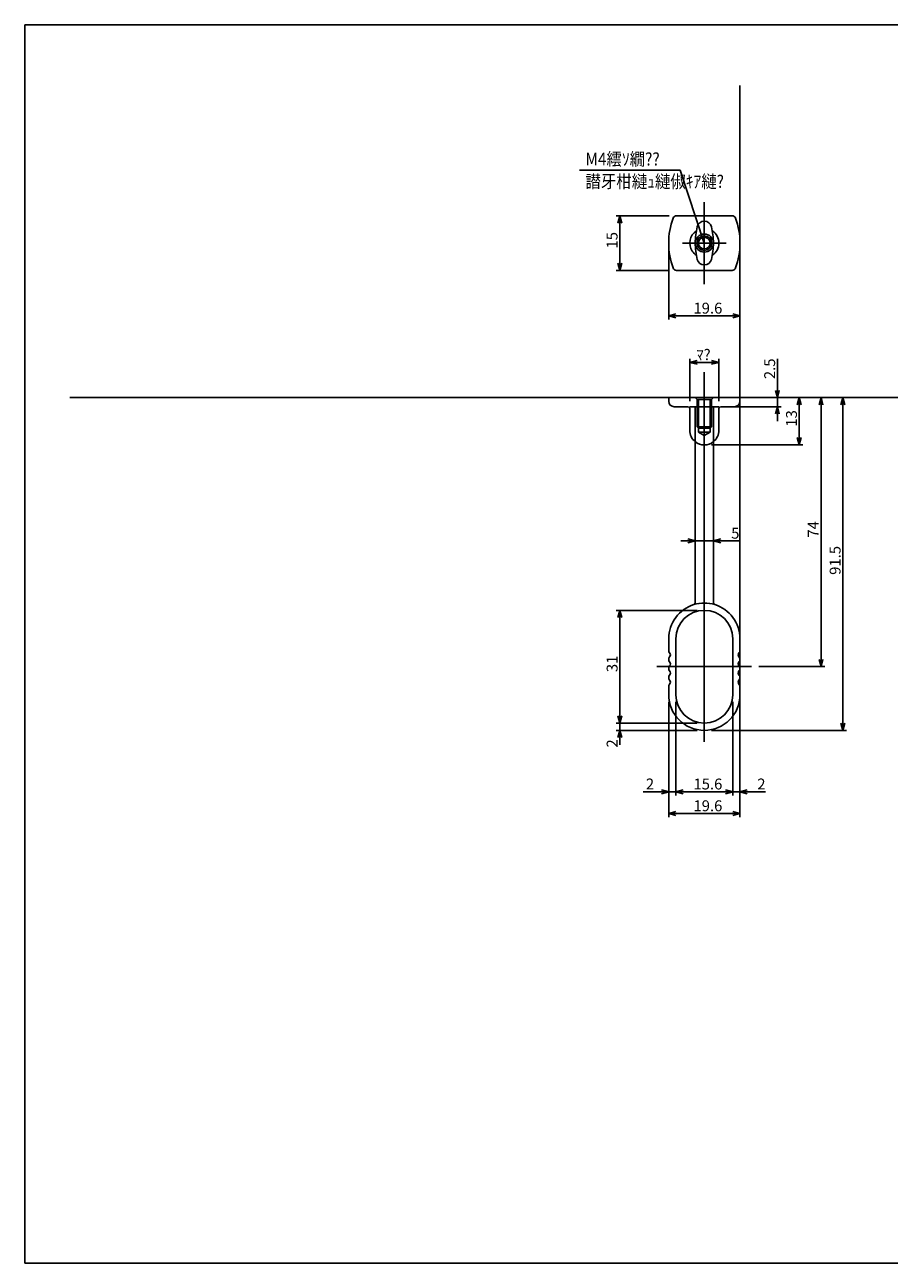
# Model space of a CAD drawing. Units: millimetres. Extents: x 0 to 674, y 40 to 341.
# Drawn here: x 0 to 104, y 192 to 341 of the extents above; entities that cross this region are included whole.
import ezdxf

# ---------------------------------------------------------------- set-up
doc = ezdxf.new("R2010")
doc.units = ezdxf.units.MM
doc.header["$MEASUREMENT"] = 0
doc.layers.add('_0-1_部屋内', color=7, linetype='Continuous', lineweight=0)

msp = doc.modelspace()

# ---------------------------------------------------------------- linework, layer by layer
at = {"layer": '_0-1_部屋内', "color": 18, "lineweight": 25, "true_color": 0x000000}
for p, q in [((0, 341.38), (229.11, 341.38)), ((0, 192.43), (0, 341.38)), ((86.04, 334.06), (86.04, 254.2)), ((77.53, 318.4), (71.14, 318.4)), ((71.34, 317.53), (71.58, 318.4)), ((71.58, 318.4), (71.81, 317.53)), ((71.58, 318.4), (71.58, 317.53)), ((71.58, 318.4), (71.58, 318.4)), ((71.58, 312.72), (71.58, 317.53)), ((81.75, 318.4), (78.4, 318.4)), ((78.4, 318.4), (78.4, 318.4)), ((85.1, 318.4), (81.75, 318.4)), ((77.46, 315.12), (77.46, 315.12)), ((86.04, 315.12), (86.04, 315.12)), ((77.46, 314.25), (77.46, 305.93)), ((86.04, 314.25), (86.04, 305.93)), ((77.53, 311.84), (71.14, 311.84)), ((71.58, 311.84), (71.34, 312.72)), ((71.81, 312.72), (71.58, 311.84)), ((71.58, 311.84), (71.58, 312.72)), ((78.4, 311.84), (81.75, 311.84)), ((78.4, 311.84), (78.4, 311.84)), ((81.75, 311.84), (85.1, 311.84)), ((77.46, 306.37), (78.34, 306.6)), ((78.34, 306.13), (77.46, 306.37)), ((77.46, 306.37), (78.34, 306.37)), ((77.46, 306.37), (77.46, 306.37)), ((85.16, 306.37), (78.34, 306.37)), ((85.16, 306.6), (86.04, 306.37)), ((86.04, 306.37), (85.16, 306.13)), ((86.04, 306.37), (85.16, 306.37)), ((80, 296.1), (80, 301.22)), ((80, 300.78), (80.88, 301.02)), ((82.62, 301.02), (83.5, 300.78)), ((83.5, 296.1), (83.5, 301.22)), ((90.54, 297.41), (90.54, 301.19)), ((80.88, 300.55), (80, 300.78)), ((80, 300.78), (80.88, 300.78)), ((80, 300.78), (80, 300.78)), ((82.62, 300.78), (80.88, 300.78)), ((83.5, 300.78), (82.62, 300.55)), ((83.5, 300.78), (82.62, 300.78)), ((164.09, 296.54), (5.44, 296.54)), ((77.46, 296.54), (80.66, 296.54)), ((77.46, 296.54), (77.46, 296.1)), ((82.84, 296.54), (86.04, 296.54)), ((86.04, 296.54), (86.04, 296.1)), ((86.04, 296.54), (86.04, 296.54)), ((86.04, 296.54), (86.04, 296.54)), ((86.04, 296.54), (86.04, 296.54)), ((86.04, 296.54), (86.04, 296.54)), ((86.91, 296.54), (98.85, 296.54)), ((86.91, 296.54), (96.23, 296.54)), ((86.91, 296.54), (93.6, 296.54)), ((86.91, 296.54), (90.98, 296.54)), ((90.54, 296.54), (90.31, 297.41)), ((90.77, 297.41), (90.54, 296.54)), ((90.54, 296.54), (90.54, 297.41)), ((90.54, 295.44), (90.54, 296.54)), ((90.54, 296.54), (90.54, 296.54)), ((92.93, 295.66), (93.16, 296.54)), ((93.16, 296.54), (93.4, 295.66)), ((93.16, 296.54), (93.16, 295.66)), ((93.16, 296.54), (93.16, 296.54)), ((95.55, 295.66), (95.79, 296.54)), ((95.79, 296.54), (96.02, 295.66)), ((95.79, 296.54), (95.79, 295.66)), ((95.79, 296.54), (95.79, 296.54)), ((98.18, 295.66), (98.41, 296.54)), ((98.41, 296.54), (98.65, 295.66)), ((98.41, 296.54), (98.41, 295.66)), ((98.41, 296.54), (98.41, 296.54)), ((79.78, 295.44), (78.12, 295.44)), ((80, 295.44), (83.5, 295.44)), ((80, 295.22), (80, 292.6)), ((80, 295.22), (80, 295.22)), ((80.66, 295.44), (80.66, 271.85)), ((82.84, 271.85), (82.84, 295.44)), ((83.5, 295.44), (83.5, 295.44)), ((83.5, 295.22), (83.5, 292.6)), ((83.5, 295.22), (83.5, 295.22)), ((83.72, 295.44), (85.38, 295.44)), ((84.37, 295.44), (90.98, 295.44)), ((90.31, 294.57), (90.54, 295.44)), ((90.54, 295.44), (90.77, 294.57)), ((90.54, 295.44), (90.54, 294.57)), ((93.16, 291.73), (93.16, 295.66)), ((95.79, 265.05), (95.79, 295.66)), ((98.41, 257.4), (98.41, 295.66)), ((90.54, 294.57), (90.54, 293.69)), ((81.75, 290.85), (81.75, 290.85)), ((82.62, 290.85), (93.6, 290.85)), ((93.16, 290.85), (92.93, 291.73)), ((93.4, 291.73), (93.16, 290.85)), ((93.16, 290.85), (93.16, 291.73)), ((80.66, 280.18), (80.66, 279.74)), ((82.84, 280.18), (82.84, 279.74)), ((79.78, 279.3), (78.91, 279.3)), ((79.78, 279.54), (80.66, 279.3)), ((80.66, 279.3), (79.78, 279.07)), ((80.66, 279.3), (79.78, 279.3)), ((82.84, 279.3), (80.66, 279.3)), ((82.84, 279.3), (80.66, 279.3)), ((80.66, 279.3), (80.66, 279.3)), ((80.66, 279.3), (80.66, 279.3)), ((82.84, 279.3), (83.72, 279.54)), ((85.97, 279.3), (82.84, 279.3)), ((83.72, 279.07), (82.84, 279.3)), ((82.84, 279.3), (83.72, 279.3)), ((82.84, 279.3), (82.84, 279.3)), ((83.72, 279.3), (84.59, 279.3)), ((80.88, 270.95), (71.14, 270.95)), ((71.34, 270.08), (71.58, 270.95)), ((71.58, 270.95), (71.81, 270.08)), ((71.58, 270.95), (71.58, 270.08)), ((71.58, 270.95), (71.58, 270.95)), ((71.58, 258.27), (71.58, 270.08)), ((81.75, 270.95), (81.75, 270.95)), ((77.46, 267.54), (77.46, 266.14)), ((78.34, 260.81), (78.34, 267.54)), ((85.16, 267.54), (85.16, 260.81)), ((86.04, 267.54), (86.04, 266.14)), ((87.41, 264.18), (87.41, 264.18)), ((88.29, 264.18), (96.23, 264.18)), ((95.79, 264.18), (95.55, 265.05)), ((96.02, 265.05), (95.79, 264.18)), ((95.79, 264.18), (95.79, 265.05)), ((77.46, 260.81), (77.46, 261.77)), ((77.46, 261.77), (77.46, 261.19)), ((77.46, 260.81), (77.46, 260.81)), ((77.46, 260.81), (77.46, 260.81)), ((78.34, 260.81), (78.34, 260.81)), ((78.34, 260.81), (78.34, 260.81)), ((85.16, 260.81), (85.16, 260.81)), ((85.16, 260.81), (85.16, 260.81)), ((86.04, 260.75), (86.04, 261.77)), ((86.04, 261.33), (86.04, 260.81)), ((86.04, 261.33), (86.04, 260.81)), ((86.04, 260.81), (86.04, 260.81)), ((86.04, 260.81), (86.04, 260.81)), ((77.46, 259.93), (77.46, 248.7)), ((77.46, 259.93), (77.46, 246.07)), ((78.34, 259.93), (78.34, 248.7)), ((78.34, 259.93), (78.34, 248.7)), ((85.16, 259.93), (85.16, 248.7)), ((85.16, 259.93), (85.16, 248.7)), ((86.04, 259.93), (86.04, 248.7)), ((86.04, 259.93), (86.04, 246.07)), ((71.58, 257.4), (71.34, 258.27)), ((71.58, 257.4), (71.34, 258.27)), ((71.58, 258.27), (71.58, 259.15)), ((71.81, 258.27), (71.58, 257.4)), ((71.58, 257.4), (71.58, 258.27)), ((71.81, 258.27), (71.58, 257.4)), ((71.58, 257.4), (71.58, 258.27)), ((80.88, 257.4), (71.14, 257.4)), ((80.88, 257.4), (71.14, 257.4)), ((80.88, 256.52), (71.14, 256.52)), ((71.34, 255.65), (71.58, 256.52)), ((71.58, 256.52), (71.58, 257.4)), ((71.58, 257.4), (71.58, 257.4)), ((71.58, 256.52), (71.81, 255.65)), ((71.58, 256.52), (71.58, 255.65)), ((81.75, 257.4), (81.75, 257.4)), ((81.75, 257.4), (81.75, 257.4)), ((81.75, 256.52), (81.75, 256.52)), ((81.75, 256.52), (81.75, 256.52)), ((82.62, 256.52), (98.85, 256.52)), ((98.41, 256.52), (98.18, 257.4)), ((98.65, 257.4), (98.41, 256.52)), ((98.41, 256.52), (98.41, 257.4)), ((71.58, 255.65), (71.58, 254.77)), ((76.59, 249.14), (74.38, 249.14)), ((76.59, 249.37), (77.46, 249.14)), ((77.46, 249.14), (76.59, 248.9)), ((77.46, 249.14), (76.59, 249.14)), ((78.34, 249.14), (77.46, 249.14)), ((77.46, 249.14), (77.46, 249.14)), ((78.34, 249.14), (79.21, 249.37)), ((78.34, 249.14), (79.21, 249.37)), ((79.21, 248.9), (78.34, 249.14)), ((78.34, 249.14), (79.21, 249.14)), ((79.21, 248.9), (78.34, 249.14)), ((78.34, 249.14), (79.21, 249.14)), ((78.34, 249.14), (78.34, 249.14)), ((79.21, 249.14), (80.09, 249.14)), ((84.29, 249.14), (79.21, 249.14)), ((84.29, 249.14), (83.41, 249.14)), ((84.29, 249.37), (85.16, 249.14)), ((84.29, 249.37), (85.16, 249.14)), ((85.16, 249.14), (84.29, 248.9)), ((85.16, 249.14), (84.29, 249.14)), ((85.16, 249.14), (84.29, 248.9)), ((85.16, 249.14), (84.29, 249.14)), ((85.16, 249.14), (86.04, 249.14)), ((85.16, 249.14), (85.16, 249.14)), ((86.04, 249.14), (86.91, 249.37)), ((86.91, 248.9), (86.04, 249.14)), ((86.04, 249.14), (86.91, 249.14)), ((86.91, 249.14), (89.12, 249.14)), ((77.46, 246.51), (78.34, 246.75)), ((78.34, 246.28), (77.46, 246.51)), ((77.46, 246.51), (78.34, 246.51)), ((77.46, 246.51), (77.46, 246.51)), ((85.16, 246.51), (78.34, 246.51)), ((85.16, 246.75), (86.04, 246.51)), ((86.04, 246.51), (85.16, 246.28)), ((86.04, 246.51), (85.16, 246.51)), ((229.11, 192.43), (0, 192.43))]:
    msp.add_line(p, q, dxfattribs=at)
at = {"layer": '_0-1_部屋内', "color": 3, "lineweight": 25, "true_color": 0x00ff00}
for p, q in [((66.73, 323.88), (78.86, 323.88)), ((78.86, 323.88), (81.75, 315.12)), ((80.66, 296.54), (82.84, 296.54)), ((80.66, 296.54), (80.88, 296.32)), ((82.84, 296.54), (82.62, 296.32)), ((80.88, 296.32), (80.88, 293.04)), ((80.88, 296.32), (81.05, 296.32)), ((81.05, 296.32), (82.45, 296.32)), ((81.05, 293.04), (81.05, 296.32)), ((82.45, 296.32), (82.62, 296.32)), ((82.45, 296.32), (82.45, 293.04)), ((82.62, 293.04), (82.62, 296.32)), ((80.88, 293.04), (81.05, 292.86)), ((80.88, 293.04), (81.05, 293.04)), ((81.05, 293.04), (81.05, 292.38)), ((81.05, 293.04), (82.45, 293.04)), ((81.05, 292.86), (82.45, 292.86)), ((81.05, 292.38), (82.45, 292.38)), ((81.05, 292.38), (81.75, 291.98)), ((81.75, 291.98), (82.45, 292.38)), ((82.45, 292.86), (82.62, 293.04)), ((82.45, 292.38), (82.45, 293.04)), ((82.45, 293.04), (82.62, 293.04))]:
    msp.add_line(p, q, dxfattribs=at)
at = {"layer": '_0-1_部屋内', "color": 2, "lineweight": 25, "true_color": 0xffff00}
for p, q in [((81.75, 320.04), (81.75, 310.2)), ((79.13, 315.12), (84.37, 315.12)), ((81.75, 299.59), (81.75, 255.12)), ((76.04, 264.18), (87.41, 264.18))]:
    msp.add_line(p, q, dxfattribs=at)
at = {"layer": '_0-1_部屋内', "color": 18, "lineweight": 25, "true_color": 0x000000}
for radius in [1.09, 0.875, 0.7]:
    msp.add_circle((81.75, 315.12), radius, dxfattribs=at)
for points in [[(77.99, 318.11), (77.64, 317.16), (77.46, 316.14), (77.46, 315.12)], [(78.4, 318.4), (78.22, 318.4), (78.05, 318.29), (77.99, 318.11)], [(85.51, 318.11), (85.44, 318.29), (85.28, 318.4), (85.1, 318.4)], [(86.04, 315.12), (86.04, 316.14), (85.86, 317.16), (85.51, 318.11)], [(77.46, 315.12), (77.46, 314.1), (77.64, 313.09), (77.99, 312.13)], [(85.51, 312.13), (85.86, 313.09), (86.04, 314.1), (86.04, 315.12)], [(77.99, 312.13), (78.05, 311.96), (78.22, 311.84), (78.4, 311.84)], [(85.1, 311.84), (85.28, 311.84), (85.44, 311.96), (85.51, 312.13)], [(77.46, 296.1), (77.46, 295.74), (77.76, 295.44), (78.12, 295.44)], [(80, 295.22), (80, 295.35), (79.9, 295.44), (79.78, 295.44)], [(83.72, 295.44), (83.6, 295.44), (83.5, 295.35), (83.5, 295.22)], [(85.38, 295.44), (85.74, 295.44), (86.04, 295.74), (86.04, 296.1)], [(80, 292.6), (80, 292.07), (80.24, 291.57), (80.66, 291.24)], [(82.84, 291.24), (83.26, 291.57), (83.5, 292.07), (83.5, 292.6)], [(80.66, 291.24), (80.97, 290.99), (81.35, 290.85), (81.75, 290.85)], [(81.75, 290.85), (82.15, 290.85), (82.53, 290.99), (82.84, 291.24)], [(80.5, 271.64), (78.7, 271.09), (77.46, 269.43), (77.46, 267.54)], [(80.5, 271.64), (80.59, 271.67), (80.66, 271.76), (80.66, 271.85)], [(81.75, 271.83), (81.33, 271.83), (80.91, 271.77), (80.5, 271.64)], [(83, 271.64), (82.59, 271.77), (82.17, 271.83), (81.75, 271.83)], [(82.84, 271.85), (82.84, 271.76), (82.91, 271.67), (83, 271.64)], [(86.04, 267.54), (86.04, 269.43), (84.8, 271.09), (83, 271.64)], [(81.75, 270.95), (79.87, 270.95), (78.34, 269.43), (78.34, 267.54)], [(85.16, 267.54), (85.16, 269.43), (83.63, 270.95), (81.75, 270.95)], [(77.46, 266.14), (77.46, 266.03), (77.51, 265.92), (77.58, 265.84)], [(77.58, 265.35), (77.51, 265.27), (77.46, 265.16), (77.46, 265.05)], [(77.68, 265.6), (77.68, 265.69), (77.65, 265.78), (77.58, 265.84)], [(77.58, 265.35), (77.65, 265.42), (77.68, 265.51), (77.68, 265.6)], [(85.91, 265.84), (85.85, 265.78), (85.82, 265.69), (85.82, 265.6)], [(85.82, 265.6), (85.82, 265.51), (85.85, 265.42), (85.91, 265.35)], [(85.91, 265.84), (85.99, 265.92), (86.04, 266.03), (86.04, 266.14)], [(86.04, 265.05), (86.04, 265.16), (85.99, 265.27), (85.91, 265.35)], [(77.46, 265.05), (77.46, 264.94), (77.51, 264.83), (77.58, 264.75)], [(77.58, 264.26), (77.51, 264.18), (77.46, 264.07), (77.46, 263.96)], [(77.46, 263.96), (77.46, 263.84), (77.51, 263.74), (77.58, 263.66)], [(77.68, 264.5), (77.68, 264.59), (77.65, 264.68), (77.58, 264.75)], [(77.58, 264.26), (77.65, 264.32), (77.68, 264.41), (77.68, 264.5)], [(77.68, 263.41), (77.68, 263.5), (77.65, 263.59), (77.58, 263.66)], [(85.91, 264.75), (85.85, 264.68), (85.82, 264.59), (85.82, 264.5)], [(85.82, 264.5), (85.82, 264.41), (85.85, 264.32), (85.91, 264.26)], [(85.91, 263.66), (85.85, 263.59), (85.82, 263.5), (85.82, 263.41)], [(85.91, 264.75), (85.99, 264.83), (86.04, 264.94), (86.04, 265.05)], [(86.04, 263.96), (86.04, 264.07), (85.99, 264.18), (85.91, 264.26)], [(85.91, 263.66), (85.99, 263.74), (86.04, 263.84), (86.04, 263.96)], [(77.58, 263.17), (77.51, 263.08), (77.46, 262.98), (77.46, 262.86)], [(77.46, 262.86), (77.46, 262.75), (77.51, 262.64), (77.58, 262.56)], [(77.58, 263.17), (77.65, 263.23), (77.68, 263.32), (77.68, 263.41)], [(77.68, 262.32), (77.68, 262.41), (77.65, 262.5), (77.58, 262.56)], [(77.58, 262.07), (77.65, 262.14), (77.68, 262.23), (77.68, 262.32)], [(85.82, 263.41), (85.82, 263.32), (85.85, 263.23), (85.91, 263.17)], [(85.91, 262.56), (85.85, 262.5), (85.82, 262.41), (85.82, 262.32)], [(85.82, 262.32), (85.82, 262.23), (85.85, 262.14), (85.91, 262.07)], [(86.04, 262.86), (86.04, 262.98), (85.99, 263.08), (85.91, 263.17)], [(85.91, 262.56), (85.99, 262.64), (86.04, 262.75), (86.04, 262.86)], [(77.58, 262.07), (77.51, 261.99), (77.46, 261.88), (77.46, 261.77)], [(77.46, 260.81), (77.46, 258.44), (79.38, 256.52), (81.75, 256.52)], [(78.34, 260.81), (78.34, 258.92), (79.87, 257.4), (81.75, 257.4)], [(81.75, 256.52), (84.12, 256.52), (86.04, 258.44), (86.04, 260.81)], [(81.75, 257.4), (83.63, 257.4), (85.16, 258.92), (85.16, 260.81)], [(86.04, 261.77), (86.04, 261.88), (85.99, 261.99), (85.91, 262.07)]]:
    msp.add_open_spline(points, degree=3, dxfattribs=at)
at = {"layer": '_0-1_部屋内', "color": 3, "lineweight": 25, "true_color": 0x00ff00}
for points in [[(81.75, 317.75), (81.35, 317.75), (81, 317.47), (80.9, 317.09)], [(82.6, 317.09), (82.5, 317.47), (82.15, 317.75), (81.75, 317.75)], [(80.9, 317.09), (80.74, 316.44), (80.66, 315.78), (80.66, 315.12)], [(82.84, 315.12), (82.84, 315.78), (82.76, 316.44), (82.6, 317.09)], [(83.5, 315.12), (83.5, 315.71), (83.2, 316.26), (82.71, 316.59)], [(80.66, 315.12), (80.66, 314.46), (80.74, 313.8), (80.9, 313.16)], [(82.6, 313.16), (82.76, 313.8), (82.84, 314.46), (82.84, 315.12)], [(82.71, 313.66), (83.2, 313.98), (83.5, 314.53), (83.5, 315.12)], [(80.9, 313.16), (81, 312.77), (81.35, 312.5), (81.75, 312.5)], [(81.75, 312.5), (82.15, 312.5), (82.5, 312.77), (82.6, 313.16)]]:
    msp.add_open_spline(points, degree=3, dxfattribs=at)
msp.add_open_spline([(80.79, 316.59), (79.98, 316.06), (79.76, 314.97), (80.29, 314.16), (80.42, 313.96), (80.59, 313.79), (80.79, 313.66)], degree=3, knots=[0, 0, 0, 0, 1, 1, 1, 2, 2, 2, 2], dxfattribs=at)

# ---------------------------------------------------------------- texts
at = {"layer": '_0-1_部屋内', "char_height": 0.2, "attachment_point": 7}
for s, insert in [('\\C18;\\c0;\\FKozGoPr6N-Regular|b0|i0|c128;\\H1.530584;\\W0.890000;M4繧ｿ繝??', (67.44, 324.46)), ('\\C18;\\c0;\\FKozGoPr6N-Regular|b0|i0|c128;\\H1.530584;\\W0.890000;譛牙柑縺ｭ縺俶ｷｱ縺?', (67.44, 321.77)), ('\\C3;\\c65280;\\FKozGoPr6N-Regular|b0|i0|c128;\\H1.311929;\\W1.000000;19.6', (80.44, 306.64)), ('\\C3;\\c65280;\\FKozGoPr6N-Regular|b0|i0|c128;\\H1.311929;\\W1.000000;ﾏ?', (80.77, 301.05)), ('\\C3;\\c65280;\\FKozGoPr6N-Regular|b0|i0|c128;\\H1.311929;\\W1.000000;5', (84.98, 279.57)), ('\\C3;\\c65280;\\FKozGoPr6N-Regular|b0|i0|c128;\\H1.311929;\\W1.000000;2', (74.72, 249.41)), ('\\C3;\\c65280;\\FKozGoPr6N-Regular|b0|i0|c128;\\H1.311929;\\W1.000000;15.6', (80.44, 249.41)), ('\\C3;\\c65280;\\FKozGoPr6N-Regular|b0|i0|c128;\\H1.311929;\\W1.000000;2', (88.12, 249.41)), ('\\C3;\\c65280;\\FKozGoPr6N-Regular|b0|i0|c128;\\H1.311929;\\W1.000000;19.6', (80.44, 246.79))]:
    msp.add_mtext(s, dxfattribs=dict(at, insert=insert))
at = {"layer": '_0-1_部屋内', "char_height": 0.2, "attachment_point": 7, "rotation": 90}
for s, insert in [('\\C3;\\c65280;\\FKozGoPr6N-Regular|b0|i0|c128;\\H1.311929;\\W1.000000;15', (71.31, 314.47)), ('\\C3;\\c65280;\\FKozGoPr6N-Regular|b0|i0|c128;\\H1.311929;\\W1.000000;2.5', (90.27, 298.76)), ('\\C3;\\c65280;\\FKozGoPr6N-Regular|b0|i0|c128;\\H1.311929;\\W1.000000;13', (92.89, 293.04)), ('\\C3;\\c65280;\\FKozGoPr6N-Regular|b0|i0|c128;\\H1.311929;\\W1.000000;74', (95.51, 279.7)), ('\\C3;\\c65280;\\FKozGoPr6N-Regular|b0|i0|c128;\\H1.311929;\\W1.000000;91.5', (98.14, 275.22)), ('\\C3;\\c65280;\\FKozGoPr6N-Regular|b0|i0|c128;\\H1.311929;\\W1.000000;31', (71.31, 263.52)), ('\\C3;\\c65280;\\FKozGoPr6N-Regular|b0|i0|c128;\\H1.311929;\\W1.000000;2', (71.31, 254.45))]:
    msp.add_mtext(s, dxfattribs=dict(at, insert=insert))

doc.saveas('drawing.dxf')
